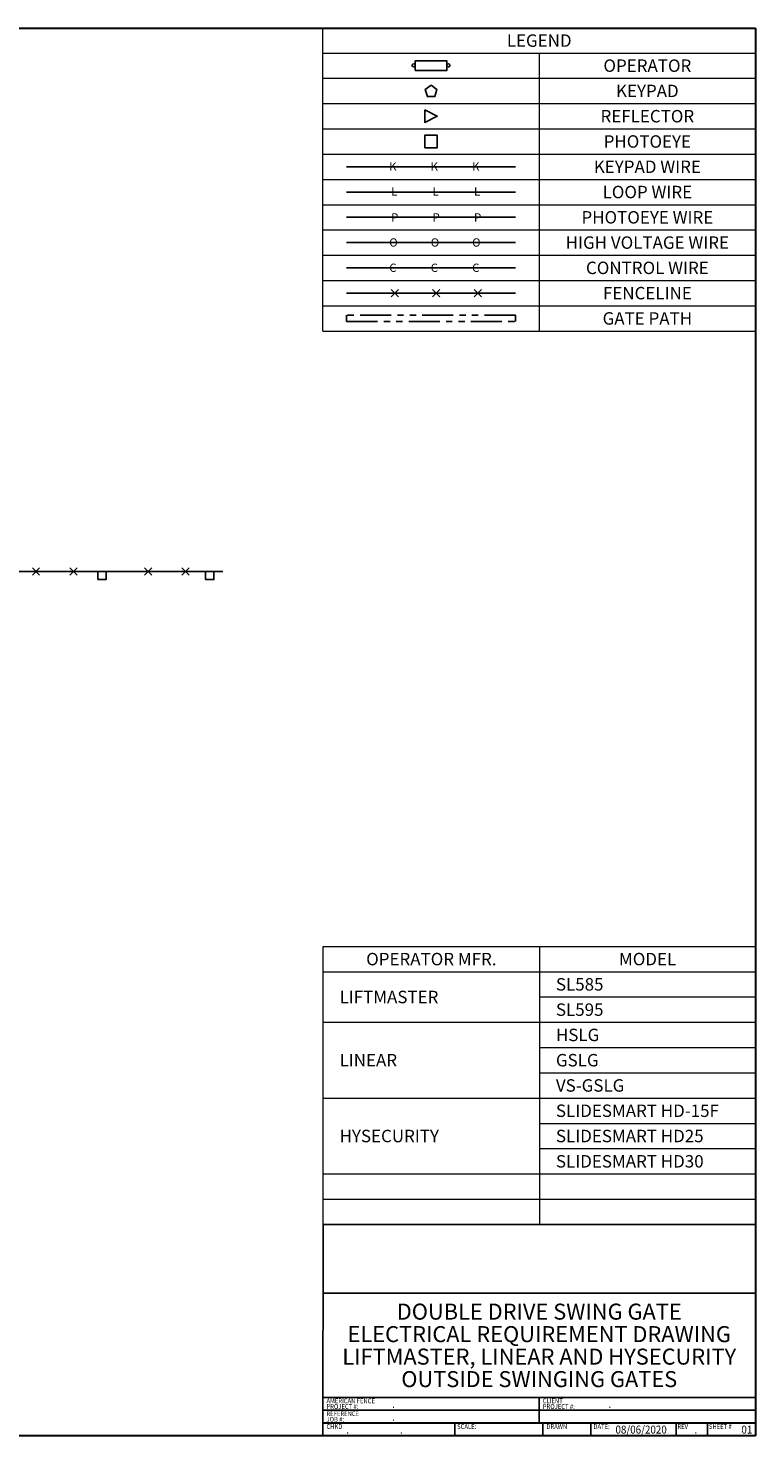
# Model space of a CAD drawing. Extents: x 49722 to 50772, y -15807 to -15128.
# Drawn here: x 50421 to 50772, y -15807 to -15128 of the extents above; entities that cross this region are included whole.
import ezdxf
from ezdxf.enums import TextEntityAlignment as Align

# ---------------------------------------------------------------- set-up
doc = ezdxf.new("R2010")
doc.units = 0
doc.header["$MEASUREMENT"] = 0
doc.linetypes.add('PHANTOM', pattern=[2.5, 1.25, -0.25, 0.25, -0.25, 0.25, -0.25])
doc.layers.add('00 WR DIM', color=3, linetype='Continuous', lineweight=18)
doc.layers.add('00 WR SHEET', color=7, linetype='Continuous', lineweight=30)
for name, color, linetype in [('00 WR EXISTING 2', 8, 'PHANTOM'), ('00 WR FENCE LINE', 8, 'Continuous'), ('00 WR HIGH VOLTAGE LINE', 1, 'Continuous'), ('00 WR KEYPAD', 5, 'Continuous'), ('00 WR KEYPAD WIRE', 5, 'Continuous'), ('00 WR LOOP WIRE', 30, 'Continuous'), ('00 WR OBJ 1', 7, 'Continuous'), ('00 WR OBJ 2', 4, 'Continuous'), ('00 WR PHOTOEYE', 2, 'Continuous'), ('00 WR SHEET 2', 7, 'Continuous'), ('00 WR TEXT', 3, 'Continuous')]:
    doc.layers.add(name, color=color, linetype=linetype)
doc.styles.add('00 WR TEXT', font='arial.ttf', dxfattribs={"width": 0.9})

msp = doc.modelspace()

# ---------------------------------------------------------------- linework, layer by layer
at = {"layer": '00 WR DIM'}
for p, q in [((50563.30831, -15273.7671), (50563.30831, -15127.54015)), ((50563.30831, -15139.54015), (50772.1449, -15139.54015)), ((50667.7266, -15139.54015), (50667.7266, -15273.7671)), ((50563.30831, -15151.7426), (50772.1449, -15151.7426)), ((50563.30831, -15163.94505), (50772.1449, -15163.94505)), ((50563.30831, -15176.1475), (50772.1449, -15176.1475)), ((50563.30831, -15188.34995), (50772.1449, -15188.34995)), ((50563.30831, -15200.5524), (50772.1449, -15200.5524)), ((50563.30831, -15212.75485), (50772.1449, -15212.75485)), ((50563.30831, -15224.9573), (50772.1449, -15224.9573)), ((50563.30831, -15237.15975), (50772.1449, -15237.15975)), ((50563.30831, -15249.3622), (50772.1449, -15249.3622)), ((50563.30831, -15261.56465), (50772.1449, -15261.56465)), ((50563.30831, -15273.7671), (50772.1449, -15273.7671)), ((50563.38255, -15705.05814), (50563.38255, -15570.83119)), ((50563.38255, -15570.83119), (50772.21913, -15570.83119)), ((50667.87508, -15570.83119), (50667.87508, -15705.05814)), ((50563.38255, -15583.03364), (50772.21913, -15583.03364)), ((50667.80084, -15595.23609), (50772.21913, -15595.23609)), ((50563.38255, -15607.43854), (50772.21913, -15607.43854)), ((50667.87508, -15619.64099), (50772.21913, -15619.64099)), ((50667.87508, -15631.84344), (50772.21913, -15631.84344)), ((50563.38255, -15644.04589), (50772.21913, -15644.04589)), ((50667.87508, -15656.24834), (50772.21913, -15656.24834)), ((50667.87508, -15668.45079), (50772.21913, -15668.45079)), ((50563.38255, -15680.65324), (50772.21913, -15680.65324)), ((50563.38255, -15692.85569), (50772.21913, -15692.85569))]:
    msp.add_line(p, q, dxfattribs=at)
at = {"layer": '00 WR EXISTING 2', "ltscale": 12}
msp.add_lwpolyline([(50574.76141, -15269.16587), (50656.2735, -15269.16587), (50656.2735, -15266.16587), (50574.76141, -15266.16587)], close=True, dxfattribs=at)
at = {"layer": '00 WR FENCE LINE'}
for p, q in [((50574.76141, -15255.46342), (50656.2735, -15255.46342)), ((50599.80904, -15253.69565), (50596.2735, -15257.23119)), ((50596.2735, -15253.69565), (50599.80904, -15257.23119)), ((50619.80904, -15253.69565), (50616.2735, -15257.23119)), ((50616.2735, -15253.69565), (50619.80904, -15257.23119)), ((50639.80904, -15253.69565), (50636.2735, -15257.23119)), ((50636.2735, -15253.69565), (50639.80904, -15257.23119)), ((50298.7165, -15389.76693), (50514.9665, -15389.76693)), ((50426.63011, -15387.99917), (50423.09457, -15391.5347)), ((50423.09457, -15387.99917), (50426.63011, -15391.5347)), ((50444.65094, -15387.99917), (50441.1154, -15391.5347)), ((50441.1154, -15387.99917), (50444.65094, -15391.5347)), ((50480.69261, -15387.99917), (50477.15707, -15391.5347)), ((50477.15707, -15387.99917), (50480.69261, -15391.5347)), ((50498.71344, -15387.99917), (50495.1779, -15391.5347)), ((50495.1779, -15387.99917), (50498.71344, -15391.5347))]:
    msp.add_line(p, q, dxfattribs=at)
at = {"layer": '00 WR HIGH VOLTAGE LINE'}
msp.add_line((50656.2735, -15231.05852), (50574.76141, -15231.05852), dxfattribs=at)
at = {"layer": '00 WR KEYPAD'}
msp.add_lwpolyline([(50615.51746, -15155.1303), (50612.66429, -15157.20324), (50613.7541, -15160.55735), (50617.28081, -15160.55735), (50618.37063, -15157.20324)], close=True, dxfattribs=at)
at = {"layer": '00 WR KEYPAD WIRE'}
msp.add_line((50574.76141, -15194.45117), (50656.2735, -15194.45117), dxfattribs=at)
at = {"layer": '00 WR LOOP WIRE'}
msp.add_line((50574.76141, -15206.65362), (50656.2735, -15206.65362), dxfattribs=at)
at = {"layer": '00 WR OBJ 1'}
for p, q in [((50656.2735, -15243.26097), (50574.76141, -15243.26097)), ((50772.1449, -15738.26625), (50563.38255, -15738.26625))]:
    msp.add_line(p, q, dxfattribs=at)
at = {"layer": '00 WR OBJ 2'}
for points in [[(50607.89246, -15148.01637), (50623.14246, -15148.01637), (50623.14246, -15143.26637), (50607.89246, -15143.26637)], [(50454.7165, -15393.76693), (50458.7165, -15393.76693), (50458.7165, -15389.76693), (50454.7165, -15389.76693)], [(50506.7165, -15393.76693), (50510.7165, -15393.76693), (50510.7165, -15389.76693), (50506.7165, -15389.76693)]]:
    msp.add_lwpolyline(points, close=True, dxfattribs=at)
for centre in [(50607.14246, -15145.51637), (50623.89246, -15145.51637)]:
    msp.add_circle(centre, 0.75, dxfattribs=at)
at = {"layer": '00 WR PHOTOEYE'}
msp.add_line((50574.76141, -15218.85607), (50656.2735, -15218.85607), dxfattribs=at)
msp.add_lwpolyline([(50612.51746, -15167.04627), (50612.51746, -15173.04627), (50618.51746, -15170.04627), (50612.51746, -15167.04627)], dxfattribs=at)
msp.add_lwpolyline([(50612.51746, -15185.24872), (50618.51746, -15185.24872), (50618.51746, -15179.24872), (50612.51746, -15179.24872)], close=True, dxfattribs=at)
at = {"layer": '00 WR SHEET', "color": 7}
for p, q in [((49721.9427, -15127.54015), (50772.1449, -15127.54015)), ((50772.1449, -15127.54015), (50772.1449, -15807.08274)), ((50772.1449, -15800.90508), (50563.30831, -15800.90508)), ((50772.1449, -15807.08274), (49721.9427, -15807.08274))]:
    msp.add_line(p, q, dxfattribs=at)
at = {"layer": '00 WR SHEET 2'}
for p, q in [((50563.45678, -15705.05814), (50563.30831, -15807.08274)), ((50772.29337, -15705.05814), (50563.45678, -15705.05814)), ((50772.1449, -15788.54976), (50563.30831, -15788.54976)), ((50667.7266, -15794.72742), (50667.7266, -15788.54976)), ((50772.1449, -15794.72742), (50563.30831, -15794.72742)), ((50667.7266, -15794.72742), (50667.7266, -15800.90508)), ((50626.95618, -15807.08274), (50626.95618, -15800.90508)), ((50669.42759, -15807.08274), (50669.42759, -15800.90508)), ((50692.59382, -15807.08274), (50692.59382, -15800.90508)), ((50733.77633, -15807.08274), (50733.77633, -15800.90508)), ((50748.97867, -15807.08274), (50748.97867, -15800.90508))]:
    msp.add_line(p, q, dxfattribs=at)

# ---------------------------------------------------------------- texts
at = {"layer": '00 WR DIM', "style": '00 WR TEXT'}
for s, width, gutter_width, insert, char_height, attachment_point in [('LEGEND', 208.8365868, 20, (50667.7266, -15133.54015), 6, 5), ('OPERATOR', 104.4182934, 20, (50719.93575, -15145.64137), 6, 5), ('KEYPAD', 104.4182934, 20, (50719.93575, -15157.84382), 6, 5), ('REFLECTOR', 104.4182934, 20, (50719.93575, -15170.04627), 6, 5), ('PHOTOEYE', 104.4182934, 20, (50719.93575, -15182.24872), 6, 5), ('KEYPAD WIRE', 104.4182934, 20, (50719.93575, -15194.45117), 6, 5), ('LOOP WIRE', 104.4182934, 20, (50719.93575, -15206.65362), 6, 5), ('PHOTOEYE WIRE', 104.4182934, 20, (50719.93575, -15218.85607), 6, 5), ('HIGH VOLTAGE WIRE', 104.4182934, 20, (50719.93575, -15231.05852), 6, 5), ('CONTROL WIRE', 104.4182934, 20, (50719.93575, -15243.26097), 6, 5), ('FENCELINE', 104.4182934, 20, (50719.93575, -15255.46342), 6, 5), ('GATE PATH', 104.4182934, 20, (50719.93575, -15267.66587), 6, 5), ('OPERATOR MFR.', 104.4182934, 20, (50615.66593, -15576.93242), 6, 5), ('MODEL', 104.3440569, 20, (50720.0471, -15576.93242), 6, 5), ('SL585', 96.49253, 20, (50675.80084, -15589.13487), 6, 4), ('LIFTMASTER', 96.49253, 20, (50571.38255, -15595.23609), 6, 4), ('SL595', 96.49253, 20, (50675.80084, -15601.33732), 6, 4), ('HSLG', 96.49253, 20, (50675.80084, -15613.53977), 6, 4), ('GSLG', 96.49253, 20, (50675.80084, -15625.74222), 6, 4), ('LINEAR', 96.49253, 20, (50571.38255, -15625.74222), 6, 4), ('VS-GSLG', 96.49253, 20, (50675.80084, -15637.94467), 6, 4), ('SLIDESMART HD-15F', 96.49253, 20, (50675.80084, -15650.14712), 6, 4), ('HYSECURITY', 96.49253, 20, (50571.38255, -15662.34957), 6, 4), ('SLIDESMART HD25', 96.49253, 20, (50675.80084, -15662.34957), 6, 4), ('SLIDESMART HD30', 96.49253, 20, (50675.80084, -15674.55202), 6, 4), ('\\pxqc;DOUBLE DRIVE SWING GATE', 208.8365868, 38.61037, (50563.33528, -15743.25822), 7.7220749, 1), ('\\pxqc;ELECTRICAL REQUIREMENT DRAWING', 208.8365868, 38.61037, (50563.33528, -15754.11738), 7.7220749, 1), ('\\pxqc;LIFTMASTER, LINEAR AND HYSECURITY', 208.8365868, 38.61037, (50563.33528, -15764.97655), 7.7220749, 1), ('\\pxqc;OUTSIDE SWINGING GATES', 208.8365868, 38.61037, (50563.33528, -15775.83572), 7.7220749, 1)]:
    msp.add_mtext_dynamic_manual_height_columns(s, width=width, gutter_width=gutter_width, heights=[0], dxfattribs=dict(at, insert=insert, char_height=char_height, attachment_point=attachment_point))
at = {"layer": '00 WR HIGH VOLTAGE LINE', "char_height": 4, "attachment_point": 1, "style": '00 WR TEXT'}
for insert in [(50595.38554, -15229.0046), (50615.38554, -15229.0046), (50635.38554, -15229.0046)]:
    msp.add_mtext_dynamic_manual_height_columns('O', width=15.6732105, gutter_width=20, heights=[0], dxfattribs=dict(at, insert=insert))
at = {"layer": '00 WR KEYPAD WIRE', "char_height": 4, "attachment_point": 1, "style": '00 WR TEXT'}
for insert in [(50595.33977, -15192.36243), (50615.33977, -15192.36243), (50635.33977, -15192.36243)]:
    msp.add_mtext_dynamic_manual_height_columns('K', width=15.6732105, gutter_width=20, heights=[0], dxfattribs=dict(at, insert=insert))
at = {"layer": '00 WR LOOP WIRE', "char_height": 4, "attachment_point": 1, "style": '00 WR TEXT'}
for insert in [(50596.2735, -15204.42541), (50616.2735, -15204.42541), (50636.2735, -15204.42541)]:
    msp.add_mtext_dynamic_manual_height_columns('L', width=15.6732105, gutter_width=20, heights=[0], dxfattribs=dict(at, insert=insert))
at = {"layer": '00 WR OBJ 1', "char_height": 4, "attachment_point": 1, "style": '00 WR TEXT'}
for insert in [(50595.38554, -15241.20705), (50615.38554, -15241.20705), (50635.38554, -15241.20705)]:
    msp.add_mtext_dynamic_manual_height_columns('C', width=15.6732105, gutter_width=20, heights=[0], dxfattribs=dict(at, insert=insert))
at = {"layer": '00 WR PHOTOEYE', "char_height": 4, "attachment_point": 1, "style": '00 WR TEXT'}
for insert in [(50596.2735, -15216.92133), (50616.2735, -15216.92133), (50636.2735, -15216.92133)]:
    msp.add_mtext_dynamic_manual_height_columns('P', width=15.6732105, gutter_width=20, heights=[0], dxfattribs=dict(at, insert=insert))
at = {"layer": '00 WR TEXT', "style": '00 WR TEXT', "width": 0.9}
for s, height, p in [('AMERICAN FENCE', 2.3166225, (50565.05343, -15789.0544)), ('PROJECT #:', 2.316622, (50565.05343, -15791.77023)), ('CLIENT', 2.316622, (50669.47172, -15789.0544)), ('PROJECT #:', 2.316622, (50669.47172, -15791.77023)), ('JOB #:', 2.316622, (50565.05343, -15797.94789)), ('REFERENCE', 2.316622, (50565.05343, -15795.23206)), ('CHKD', 2.316622, (50565.05343, -15801.40972)), ('SCALE:', 2.316622, (50628.12995, -15801.40972)), ('DRAWN', 2.316622, (50671.20184, -15801.40972)), ('DATE:', 2.316622, (50693.89983, -15801.40972)), ('REV', 2.316622, (50734.43215, -15801.40972)), ('SHEET #', 2.316622, (50749.62845, -15801.40972))]:
    msp.add_text(s, height=height, dxfattribs=at).set_placement(p, align=Align.TOP_LEFT)
for s, height, p in [('.', 3.86104, (50596.76633, -15793.64457)), ('.', 3.86104, (50596.76633, -15799.82223)), ('.', 3.86104, (50701.18463, -15793.64457)), ('.', 3.86104, (50574.60616, -15805.99989)), ('.', 3.86104, (50600.52734, -15805.99989)), ('08/06/2020', 3.861037, (50704.54093, -15805.99989)), ('.', 3.86104, (50742.63567, -15805.99989)), ('01', 3.861037, (50765.31087, -15805.99989))]:
    msp.add_text(s, height=height, dxfattribs=at).set_placement(p)

doc.saveas('drawing.dxf')
